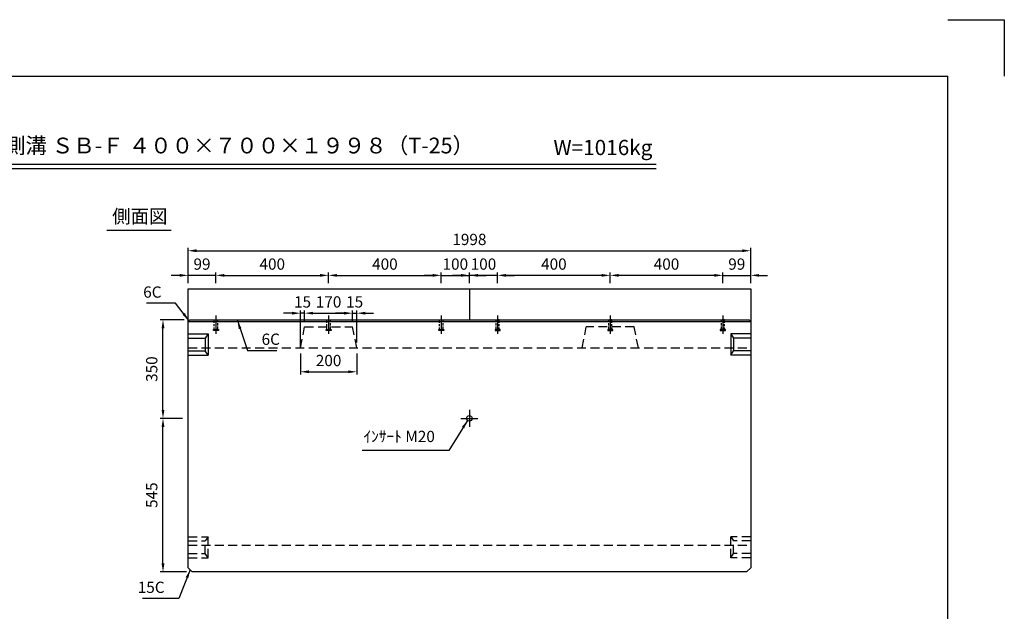
# Model space of a CAD drawing. Extents: x 0 to 5940, y 0 to 4200.
# Drawn here: x 2444 to 5940, y 2100 to 4200 of the extents above; entities that cross this region are included whole.
import ezdxf
from ezdxf.enums import TextEntityAlignment as Align

# ---------------------------------------------------------------- set-up
doc = ezdxf.new("R2010")
doc.units = 0
doc.header["$LTSCALE"] = 0.5
doc.linetypes.add('CENTER2', pattern=[28.575, 19.05, -3.175, 3.175, -3.175])
doc.linetypes.add('HIDDEN2', pattern=[4.7625, 3.175, -1.5875])
doc.layers.get('0').update_dxf_attribs({"linetype": 'CONTINUOUS'})
doc.layers.get('DEFPOINTS').update_dxf_attribs({"linetype": 'CONTINUOUS'})
doc.layers.add('寸法引出', color=2, linetype='CONTINUOUS')
doc.layers.add('枠', color=3, linetype='CONTINUOUS')
doc.styles.add('SANWA', font='MSMINCHO.TTF')
doc.dimstyles.new('SANWA', dxfattribs={"dimtxt": 2.5, "dimasz": 2.5, "dimexe": 1, "dimexo": 1, "dimgap": 0, "dimtad": 1, "dimdec": 4, "dimdsep": 46, "dimtxsty": 'SANWA', "dimcen": 0, "dimclrd": 2, "dimclre": 2, "dimclrt": 2, "dimadec": 0, "dimazin": 0, "dimtfac": 1, "dimtdec": 4, "dimtix": 1, "dimtmove": 0, "dimatfit": 3, "dimfxl": 1, "dimtolj": 1, "dimtzin": 0, "dimarcsym": 0})

# ---------------------------------------------------------------- blocks, each defined once
blk = doc.blocks.new('*D163')
at = {"layer": 'DEFPOINTS', "color": 0, "ltscale": 20}
for p in [(3041.5, 3292.5), (3041.5, 3244.7), (3140.5, 3244.7)]:
    blk.add_point(p, dxfattribs=at)
at = {"layer": '寸法引出', "lineweight": -2, "ltscale": 20}
for p, q in [((3011.5, 3292.5), (2981.5, 3292.5)), ((3041.5, 3264.7), (3041.5, 3302.5)), ((3140.5, 3292.5), (3041.5, 3292.5)), ((3170.5, 3292.5), (3200.5, 3292.5))]:
    blk.add_line(p, q, dxfattribs=at)
at = {"layer": '寸法引出', "ltscale": 20}
for points in [[(3011.5, 3297.5), (3011.5, 3287.5), (3041.5, 3292.5)], [(3170.5, 3297.5), (3170.5, 3287.5), (3140.5, 3292.5)]]:
    blk.add_solid(points, dxfattribs=at)
at = {"layer": '寸法引出', "ltscale": 20, "insert": (3091, 3332.5), "char_height": 40, "attachment_point": 5, "style": 'SANWA'}
blk.add_mtext('\\A1;99', dxfattribs=at)
blk = doc.blocks.new('*D164')
at = {"layer": 'DEFPOINTS', "color": 0, "ltscale": 20}
for p in [(3540.5, 3292.5), (3140.5, 3244.7), (3540.5, 3244.7)]:
    blk.add_point(p, dxfattribs=at)
at = {"layer": '寸法引出', "lineweight": -2, "ltscale": 20}
for p, q in [((3140.5, 3264.7), (3140.5, 3302.5)), ((3170.5, 3292.5), (3510.5, 3292.5)), ((3540.5, 3264.7), (3540.5, 3302.5))]:
    blk.add_line(p, q, dxfattribs=at)
at = {"layer": '寸法引出', "ltscale": 20}
for points in [[(3170.5, 3297.5), (3170.5, 3287.5), (3140.5, 3292.5)], [(3510.5, 3297.5), (3510.5, 3287.5), (3540.5, 3292.5)]]:
    blk.add_solid(points, dxfattribs=at)
at = {"layer": '寸法引出', "ltscale": 20, "insert": (3340.5, 3332.5), "char_height": 40, "attachment_point": 5, "style": 'SANWA'}
blk.add_mtext('\\A1;400', dxfattribs=at)
blk = doc.blocks.new('*D165')
at = {"layer": 'DEFPOINTS', "color": 0, "ltscale": 20}
for p in [(5039.5, 3380), (3041.5, 3244.7), (5039.5, 3244.7)]:
    blk.add_point(p, dxfattribs=at)
at = {"layer": '寸法引出', "lineweight": -2, "ltscale": 20}
for p, q in [((3041.5, 3264.7), (3041.5, 3390)), ((3071.5, 3380), (5009.5, 3380)), ((5039.5, 3264.7), (5039.5, 3390))]:
    blk.add_line(p, q, dxfattribs=at)
at = {"layer": '寸法引出', "ltscale": 20}
for points in [[(3071.5, 3385), (3071.5, 3375), (3041.5, 3380)], [(5009.5, 3385), (5009.5, 3375), (5039.5, 3380)]]:
    blk.add_solid(points, dxfattribs=at)
at = {"layer": '寸法引出', "ltscale": 20, "insert": (4040.5, 3420), "char_height": 40, "attachment_point": 5, "style": 'SANWA'}
blk.add_mtext('\\A1;1998', dxfattribs=at)
blk = doc.blocks.new('*D233')
at = {"layer": 'DEFPOINTS', "color": 0, "ltscale": 20}
for p in [(4040.5, 3292.5), (3940.5, 3244.7), (4040.5, 3244.7)]:
    blk.add_point(p, dxfattribs=at)
at = {"layer": '寸法引出', "lineweight": -2, "ltscale": 20}
for p, q in [((3910.5, 3292.5), (3880.5, 3292.5)), ((3940.5, 3292.5), (4040.5, 3292.5)), ((4040.5, 3264.7), (4040.5, 3302.5)), ((4070.5, 3292.5), (4100.5, 3292.5))]:
    blk.add_line(p, q, dxfattribs=at)
at = {"layer": '寸法引出', "ltscale": 20}
for points in [[(3910.5, 3297.5), (3910.5, 3287.5), (3940.5, 3292.5)], [(4070.5, 3297.5), (4070.5, 3287.5), (4040.5, 3292.5)]]:
    blk.add_solid(points, dxfattribs=at)
at = {"layer": '寸法引出', "ltscale": 20, "insert": (3990.5, 3332.5), "char_height": 40, "attachment_point": 5, "style": 'SANWA'}
blk.add_mtext('\\A1;100', dxfattribs=at)
blk = doc.blocks.new('*D234')
at = {"layer": 'DEFPOINTS', "color": 0, "ltscale": 20}
for p in [(3940.5, 3292.5), (3540.5, 3244.7), (3940.5, 3244.7)]:
    blk.add_point(p, dxfattribs=at)
at = {"layer": '寸法引出', "lineweight": -2, "ltscale": 20}
for p, q in [((3570.5, 3292.5), (3910.5, 3292.5)), ((3940.5, 3264.7), (3940.5, 3302.5))]:
    blk.add_line(p, q, dxfattribs=at)
at = {"layer": '寸法引出', "ltscale": 20}
for points in [[(3570.5, 3297.5), (3570.5, 3287.5), (3540.5, 3292.5)], [(3910.5, 3297.5), (3910.5, 3287.5), (3940.5, 3292.5)]]:
    blk.add_solid(points, dxfattribs=at)
at = {"layer": '寸法引出', "ltscale": 20, "insert": (3740.5, 3332.5), "char_height": 40, "attachment_point": 5, "style": 'SANWA'}
blk.add_mtext('\\A1;400', dxfattribs=at)
blk = doc.blocks.new('*D236')
at = {"layer": 'DEFPOINTS', "color": 0, "ltscale": 20}
for p in [(2952.5, 2784.7), (3041.5, 2784.7), (3056.5, 2239.7)]:
    blk.add_point(p, dxfattribs=at)
at = {"layer": '寸法引出', "lineweight": -2, "ltscale": 20}
for p, q in [((3021.5, 2784.7), (2942.5, 2784.7)), ((2952.5, 2269.7), (2952.5, 2754.7)), ((3036.5, 2239.7), (2942.5, 2239.7))]:
    blk.add_line(p, q, dxfattribs=at)
at = {"layer": '寸法引出', "ltscale": 20}
for points in [[(2947.5, 2754.7), (2957.5, 2754.7), (2952.5, 2784.7)], [(2947.5, 2269.7), (2957.5, 2269.7), (2952.5, 2239.7)]]:
    blk.add_solid(points, dxfattribs=at)
at = {"layer": '寸法引出', "ltscale": 20, "insert": (2912.5, 2512.2), "char_height": 40, "attachment_point": 5, "rotation": 90, "style": 'SANWA'}
blk.add_mtext('\\A1;545', dxfattribs=at)
blk = doc.blocks.new('*D237')
at = {"layer": 'DEFPOINTS', "color": 0, "ltscale": 20}
for p in [(2952.5, 3134.7), (3047.5, 3134.7), (3041.5, 2784.7)]:
    blk.add_point(p, dxfattribs=at)
at = {"layer": '寸法引出', "lineweight": -2, "ltscale": 20}
for p, q in [((3027.5, 3134.7), (2942.5, 3134.7)), ((2952.5, 2814.7), (2952.5, 3104.7)), ((3021.5, 2784.7), (2942.5, 2784.7))]:
    blk.add_line(p, q, dxfattribs=at)
at = {"layer": '寸法引出', "ltscale": 20}
for points in [[(2947.5, 3104.7), (2957.5, 3104.7), (2952.5, 3134.7)], [(2947.5, 2814.7), (2957.5, 2814.7), (2952.5, 2784.7)]]:
    blk.add_solid(points, dxfattribs=at)
at = {"layer": '寸法引出', "ltscale": 20, "insert": (2912.5, 2959.7), "char_height": 40, "attachment_point": 5, "rotation": 90, "style": 'SANWA'}
blk.add_mtext('\\A1;350', dxfattribs=at)
blk = doc.blocks.new('*D238')
at = {"layer": 'DEFPOINTS', "color": 0, "ltscale": 20}
for p in [(3440.5, 3034.7), (3640.5, 3034.7), (3640.5, 2950.2)]:
    blk.add_point(p, dxfattribs=at)
at = {"layer": '寸法引出', "lineweight": -2, "ltscale": 20}
for p, q in [((3440.5, 3014.7), (3440.5, 2940.2)), ((3640.5, 3014.7), (3640.5, 2940.2)), ((3470.5, 2950.2), (3610.5, 2950.2))]:
    blk.add_line(p, q, dxfattribs=at)
at = {"layer": '寸法引出', "ltscale": 20}
for points in [[(3470.5, 2955.2), (3470.5, 2945.2), (3440.5, 2950.2)], [(3610.5, 2955.2), (3610.5, 2945.2), (3640.5, 2950.2)]]:
    blk.add_solid(points, dxfattribs=at)
at = {"layer": '寸法引出', "ltscale": 20, "insert": (3540.5, 2990.2), "char_height": 40, "attachment_point": 5, "style": 'SANWA'}
blk.add_mtext('\\A1;200', dxfattribs=at)
blk = doc.blocks.new('*D239')
at = {"layer": 'DEFPOINTS', "color": 0, "ltscale": 20}
for p in [(3625.5, 3158.2), (3455.5, 3109.7), (3625.5, 3109.7)]:
    blk.add_point(p, dxfattribs=at)
at = {"layer": '寸法引出', "lineweight": -2, "ltscale": 20}
for p, q in [((3455.5, 3129.7), (3455.5, 3168.2)), ((3485.5, 3158.2), (3595.5, 3158.2)), ((3625.5, 3129.7), (3625.5, 3168.2))]:
    blk.add_line(p, q, dxfattribs=at)
at = {"layer": '寸法引出', "ltscale": 20}
for points in [[(3485.5, 3163.2), (3485.5, 3153.2), (3455.5, 3158.2)], [(3595.5, 3163.2), (3595.5, 3153.2), (3625.5, 3158.2)]]:
    blk.add_solid(points, dxfattribs=at)
at = {"layer": '寸法引出', "ltscale": 20, "insert": (3540.5, 3198.2), "char_height": 40, "attachment_point": 5, "style": 'SANWA'}
blk.add_mtext('\\A1;170', dxfattribs=at)
blk = doc.blocks.new('*D240')
at = {"layer": 'DEFPOINTS', "color": 0, "ltscale": 20}
for p in [(3640.5, 3158.2), (3625.5, 3109.7), (3640.5, 3034.7)]:
    blk.add_point(p, dxfattribs=at)
at = {"layer": '寸法引出', "lineweight": -2, "ltscale": 20}
for p, q in [((3595.5, 3158.2), (3565.5, 3158.2)), ((3625.5, 3129.7), (3625.5, 3168.2)), ((3625.5, 3158.2), (3640.5, 3158.2)), ((3640.5, 3054.7), (3640.5, 3168.2)), ((3670.5, 3158.2), (3700.5, 3158.2))]:
    blk.add_line(p, q, dxfattribs=at)
at = {"layer": '寸法引出', "ltscale": 20}
for points in [[(3595.5, 3163.2), (3595.5, 3153.2), (3625.5, 3158.2)], [(3670.5, 3163.2), (3670.5, 3153.2), (3640.5, 3158.2)]]:
    blk.add_solid(points, dxfattribs=at)
at = {"layer": '寸法引出', "ltscale": 20, "insert": (3633, 3198.2), "char_height": 40, "attachment_point": 5, "style": 'SANWA'}
blk.add_mtext('\\A1;15', dxfattribs=at)
blk = doc.blocks.new('*D241')
at = {"layer": 'DEFPOINTS', "color": 0, "ltscale": 20}
for p in [(3440.5, 3158.2), (3455.5, 3109.7), (3440.5, 3014.7)]:
    blk.add_point(p, dxfattribs=at)
at = {"layer": '寸法引出', "lineweight": -2, "ltscale": 20}
for p, q in [((3410.5, 3158.2), (3380.5, 3158.2)), ((3440.5, 3034.7), (3440.5, 3168.2)), ((3455.5, 3158.2), (3440.5, 3158.2)), ((3455.5, 3129.7), (3455.5, 3168.2)), ((3485.5, 3158.2), (3515.5, 3158.2))]:
    blk.add_line(p, q, dxfattribs=at)
at = {"layer": '寸法引出', "ltscale": 20}
for points in [[(3410.5, 3163.2), (3410.5, 3153.2), (3440.5, 3158.2)], [(3485.5, 3163.2), (3485.5, 3153.2), (3455.5, 3158.2)]]:
    blk.add_solid(points, dxfattribs=at)
at = {"layer": '寸法引出', "ltscale": 20, "insert": (3448, 3198.2), "char_height": 40, "attachment_point": 5, "style": 'SANWA'}
blk.add_mtext('\\A1;15', dxfattribs=at)
blk = doc.blocks.new('*D296')
at = {"layer": 'DEFPOINTS', "color": 0, "ltscale": 20}
for p in [(4140.5, 3292.5), (4140.5, 3244.7), (4540.5, 3244.7)]:
    blk.add_point(p, dxfattribs=at)
at = {"layer": '寸法引出', "lineweight": -2, "ltscale": 20}
for p, q in [((4140.5, 3264.7), (4140.5, 3302.5)), ((4510.5, 3292.5), (4170.5, 3292.5))]:
    blk.add_line(p, q, dxfattribs=at)
at = {"layer": '寸法引出', "ltscale": 20}
for points in [[(4170.5, 3297.5), (4170.5, 3287.5), (4140.5, 3292.5)], [(4510.5, 3297.5), (4510.5, 3287.5), (4540.5, 3292.5)]]:
    blk.add_solid(points, dxfattribs=at)
at = {"layer": '寸法引出', "ltscale": 20, "insert": (4340.5, 3332.5), "char_height": 40, "attachment_point": 5, "style": 'SANWA'}
blk.add_mtext('\\A1;400', dxfattribs=at)
blk = doc.blocks.new('*D295')
at = {"layer": 'DEFPOINTS', "color": 0, "ltscale": 20}
for p in [(4040.5, 3292.5), (4040.5, 3244.7), (4140.5, 3244.7)]:
    blk.add_point(p, dxfattribs=at)
at = {"layer": '寸法引出', "lineweight": -2, "ltscale": 20}
for p, q in [((4010.5, 3292.5), (3980.5, 3292.5)), ((4040.5, 3264.7), (4040.5, 3302.5)), ((4140.5, 3292.5), (4040.5, 3292.5)), ((4170.5, 3292.5), (4200.5, 3292.5))]:
    blk.add_line(p, q, dxfattribs=at)
at = {"layer": '寸法引出', "ltscale": 20}
for points in [[(4010.5, 3297.5), (4010.5, 3287.5), (4040.5, 3292.5)], [(4170.5, 3297.5), (4170.5, 3287.5), (4140.5, 3292.5)]]:
    blk.add_solid(points, dxfattribs=at)
at = {"layer": '寸法引出', "ltscale": 20, "insert": (4090.5, 3332.5), "char_height": 40, "attachment_point": 5, "style": 'SANWA'}
blk.add_mtext('\\A1;100', dxfattribs=at)
blk = doc.blocks.new('*D294')
at = {"layer": 'DEFPOINTS', "color": 0, "ltscale": 20}
for p in [(4540.5, 3292.5), (4540.5, 3244.7), (4940.5, 3244.7)]:
    blk.add_point(p, dxfattribs=at)
at = {"layer": '寸法引出', "lineweight": -2, "ltscale": 20}
for p, q in [((4540.5, 3264.7), (4540.5, 3302.5)), ((4910.5, 3292.5), (4570.5, 3292.5)), ((4940.5, 3264.7), (4940.5, 3302.5))]:
    blk.add_line(p, q, dxfattribs=at)
at = {"layer": '寸法引出', "ltscale": 20}
for points in [[(4570.5, 3297.5), (4570.5, 3287.5), (4540.5, 3292.5)], [(4910.5, 3297.5), (4910.5, 3287.5), (4940.5, 3292.5)]]:
    blk.add_solid(points, dxfattribs=at)
at = {"layer": '寸法引出', "ltscale": 20, "insert": (4740.5, 3332.5), "char_height": 40, "attachment_point": 5, "style": 'SANWA'}
blk.add_mtext('\\A1;400', dxfattribs=at)
blk = doc.blocks.new('*D293')
at = {"layer": 'DEFPOINTS', "color": 0, "ltscale": 20}
for p in [(5039.5, 3292.5), (4940.5, 3244.7), (5039.5, 3244.7)]:
    blk.add_point(p, dxfattribs=at)
at = {"layer": '寸法引出', "lineweight": -2, "ltscale": 20}
for p, q in [((4910.5, 3292.5), (4880.5, 3292.5)), ((4940.5, 3292.5), (5039.5, 3292.5)), ((5039.5, 3264.7), (5039.5, 3302.5)), ((5069.5, 3292.5), (5099.5, 3292.5))]:
    blk.add_line(p, q, dxfattribs=at)
at = {"layer": '寸法引出', "ltscale": 20}
for points in [[(4910.5, 3297.5), (4910.5, 3287.5), (4940.5, 3292.5)], [(5069.5, 3297.5), (5069.5, 3287.5), (5039.5, 3292.5)]]:
    blk.add_solid(points, dxfattribs=at)
at = {"layer": '寸法引出', "ltscale": 20, "insert": (4990, 3332.5), "char_height": 40, "attachment_point": 5, "style": 'SANWA'}
blk.add_mtext('\\A1;99', dxfattribs=at)

msp = doc.modelspace()

# ---------------------------------------------------------------- linework, layer by layer
for p, q in [((5740.00001, 4200), (5940.00001, 4200)), ((5940.00001, 4200), (5940.00001, 4000)), ((1794.45947, 3687.7307), (4703.76727, 3687.7307)), ((1794.45947, 3671.7307), (4703.76727, 3671.7307)), ((2753.27201, 3452.64094), (2981.57222, 3452.64094))]:
    msp.add_line(p, q)
at = {"ltscale": 20}
for p, q in [((3041.54169, 3244.74189), (5039.54169, 3244.74189)), ((3041.54169, 2254.74189), (3041.54169, 3244.74189)), ((4040.54169, 3244.74189), (4040.54169, 3134.74189)), ((5039.54169, 3244.74189), (5039.54169, 2254.74189)), ((3140.54169, 3149.74189), (3140.54169, 3084.74189)), ((3540.54169, 3149.74189), (3540.54169, 3084.74189)), ((3940.54169, 3149.74189), (3940.54169, 3084.74189)), ((4140.54169, 3149.74189), (4140.54169, 3084.74189)), ((4540.54169, 3149.74189), (4540.54169, 3084.74189)), ((4940.54169, 3149.74189), (4940.54169, 3084.74189)), ((3047.54169, 3134.74189), (3041.54169, 3128.74189)), ((3041.54169, 3128.74189), (5039.54169, 3128.74189)), ((3047.54169, 3134.74189), (5033.54169, 3134.74189)), ((5033.54169, 3134.74189), (5039.54169, 3128.74189)), ((3041.54169, 3084.74189), (3112.54169, 3084.74189)), ((3112.54169, 3084.74189), (3102.54169, 3069.74189)), ((3112.54169, 3084.74189), (3112.54169, 3009.74189)), ((5039.54169, 3084.74189), (4968.54169, 3084.74189)), ((4968.54169, 3084.74189), (4968.54169, 3009.74189)), ((4968.54169, 3084.74189), (4978.54169, 3069.74189)), ((3041.54169, 3069.74189), (3102.54169, 3069.74189)), ((3102.54169, 3069.74189), (3102.54169, 3024.74189)), ((5039.54169, 3069.74189), (4978.54169, 3069.74189)), ((4978.54169, 3069.74189), (4978.54169, 3024.74189)), ((3041.54169, 3024.74189), (3102.54169, 3024.74189)), ((3041.54169, 3009.74189), (3112.54169, 3009.74189)), ((3112.54169, 3009.74189), (3102.54169, 3024.74189)), ((4968.54169, 3009.74189), (4978.54169, 3024.74189)), ((5039.54169, 3009.74189), (4968.54169, 3009.74189)), ((5039.54169, 3024.74189), (4978.54169, 3024.74189)), ((4010.54169, 2784.74189), (4070.54169, 2784.74189)), ((3041.54169, 2254.74189), (3056.54169, 2239.74189)), ((5024.54169, 2239.74189), (3056.54169, 2239.74189)), ((5039.54169, 2254.74189), (5024.54169, 2239.74189))]:
    msp.add_line(p, q, dxfattribs=at)
at = {"linetype": 'HIDDEN2', "ltscale": 20}
for p, q in [((3440.54169, 3034.74189), (3455.54169, 3109.74189)), ((3455.54169, 3109.74189), (3625.54169, 3109.74189)), ((3640.54169, 3034.74189), (3625.54169, 3109.74189)), ((4440.54169, 3034.74189), (4455.54169, 3109.74189)), ((4625.54169, 3109.74189), (4455.54169, 3109.74189)), ((4640.54169, 3034.74189), (4625.54169, 3109.74189)), ((3041.54169, 3034.74189), (5039.54169, 3034.74189)), ((3041.54169, 2364.74189), (3112.54169, 2364.74189)), ((3041.54169, 2349.74189), (3102.54169, 2349.74189)), ((3112.54169, 2364.74189), (3102.54169, 2349.74189)), ((3102.54169, 2304.74189), (3102.54169, 2349.74189)), ((3112.54169, 2289.74189), (3112.54169, 2364.74189)), ((5039.54169, 2364.74189), (4968.54169, 2364.74189)), ((4968.54169, 2364.74189), (4978.54169, 2349.74189)), ((4968.54169, 2289.74189), (4968.54169, 2364.74189)), ((5039.54169, 2349.74189), (4978.54169, 2349.74189)), ((4978.54169, 2304.74189), (4978.54169, 2349.74189)), ((3041.54169, 2334.74189), (5039.54169, 2334.74189)), ((3041.54169, 2304.74189), (3102.54169, 2304.74189)), ((3041.54169, 2289.74189), (3112.54169, 2289.74189)), ((3112.54169, 2289.74189), (3102.54169, 2304.74189)), ((4968.54169, 2289.74189), (4978.54169, 2304.74189)), ((5039.54169, 2289.74189), (4968.54169, 2289.74189)), ((5039.54169, 2304.74189), (4978.54169, 2304.74189))]:
    msp.add_line(p, q, dxfattribs=at)
at = {"linetype": 'CENTER2', "ltscale": 20}
msp.add_line((4040.54169, 2814.74189), (4040.54169, 2754.74189), dxfattribs=at)
at = {"linetype": 'HIDDEN2', "ltscale": 5}
for points in [[(3134.54169, 3134.74189), (3146.54169, 3134.74189), (3146.54169, 3099.74189), (3134.54169, 3099.74189)], [(3534.54169, 3134.74189), (3546.54169, 3134.74189), (3546.54169, 3099.74189), (3534.54169, 3099.74189)], [(3934.54169, 3134.74189), (3946.54169, 3134.74189), (3946.54169, 3099.74189), (3934.54169, 3099.74189)], [(4146.54169, 3134.74189), (4134.54169, 3134.74189), (4134.54169, 3099.74189), (4146.54169, 3099.74189)], [(4546.54169, 3134.74189), (4534.54169, 3134.74189), (4534.54169, 3099.74189), (4546.54169, 3099.74189)], [(4946.54169, 3134.74189), (4934.54169, 3134.74189), (4934.54169, 3099.74189), (4946.54169, 3099.74189)], [(3131.54169, 3099.74189), (3149.54169, 3099.74189), (3149.54169, 3096.74189), (3131.54169, 3096.74189)], [(3531.54169, 3099.74189), (3549.54169, 3099.74189), (3549.54169, 3096.74189), (3531.54169, 3096.74189)], [(3931.54169, 3099.74189), (3949.54169, 3099.74189), (3949.54169, 3096.74189), (3931.54169, 3096.74189)], [(4149.54169, 3099.74189), (4131.54169, 3099.74189), (4131.54169, 3096.74189), (4149.54169, 3096.74189)], [(4549.54169, 3099.74189), (4531.54169, 3099.74189), (4531.54169, 3096.74189), (4549.54169, 3096.74189)], [(4949.54169, 3099.74189), (4931.54169, 3099.74189), (4931.54169, 3096.74189), (4949.54169, 3096.74189)]]:
    msp.add_lwpolyline(points, close=True, dxfattribs=at)
at = {"ltscale": 20}
msp.add_circle((4040.54169, 2784.74189), 10, dxfattribs=at)
at = {"layer": '枠'}
for p in [(500.00001, 4000), (5740.00001, 200)]:
    msp.add_line(p, (5740.00001, 4000), dxfattribs=at)

# ---------------------------------------------------------------- texts
at = {"style": 'SANWA'}
for s, height, p in [('バリアフリー側溝 ＳＢ-Ｆ ４００×７００×１９９８（T-25）', 56, (2993.14428, 3746.08935)), ('W=1016kg', 54, (4514.65819, 3739.37665)), ('側面図', 48, (2870.17973, 3495.80971))]:
    msp.add_text(s, height=height, dxfattribs=at).set_placement(p, align=Align.MIDDLE)
at = {"layer": '寸法引出', "ltscale": 20, "char_height": 40, "style": 'SANWA'}
for s, insert, attachment_point in [('\\A1;6C', (2947.31406, 3233.24867), 6), ('\\A1;6C', (3302.62451, 3065.74258), 4), ('ｲﾝｻｰﾄ M20', (3917.85953, 2715.49021), 6), ('\\A1;15C', (2958.23942, 2185.20649), 6)]:
    msp.add_mtext(s, dxfattribs=dict(at, insert=insert, attachment_point=attachment_point))

# ---------------------------------------------------------------- dimensions: what is measured, and where the dimension line sits
at = {"layer": '寸法引出', "ltscale": 20}
for base, p1, p2, override, picture, middle in [((5039.54169, 3380.0212), (3041.54169, 3244.74189), (5039.54169, 3244.74189), {"dimscale": 20, "dimtxt": 2, "dimasz": 1.5, "dimexe": 0.5, "dimgap": 1, "dimclrd": 256, "dimclre": 256, "dimclrt": 256}, '*D165', (4040.54169, 3420.0212)), ((3041.54169, 3292.53392), (3140.54169, 3244.74189), (3041.54169, 3244.74189), {"dimscale": 20, "dimtxt": 2, "dimasz": 1.5, "dimexe": 0.5, "dimgap": 1, "dimse1": 1, "dimclrd": 256, "dimclre": 256, "dimclrt": 256, "dimtmove": 1}, '*D163', (3091.04169, 3332.53392)), ((3540.54169, 3292.53392), (3140.54169, 3244.74189), (3540.54169, 3244.74189), {"dimscale": 20, "dimtxt": 2, "dimasz": 1.5, "dimexe": 0.5, "dimgap": 1, "dimclrd": 256, "dimclre": 256, "dimclrt": 256}, '*D164', (3340.54169, 3332.53392)), ((3940.54169, 3292.53392), (3540.54169, 3244.74189), (3940.54169, 3244.74189), {"dimscale": 20, "dimtxt": 2, "dimasz": 1.5, "dimexe": 0.5, "dimgap": 1, "dimse1": 1, "dimclrd": 256, "dimclre": 256, "dimclrt": 256, "dimtmove": 1}, '*D234', (3740.54169, 3332.53392)), ((4040.54169, 3292.53392), (3940.54169, 3244.74189), (4040.54169, 3244.74189), {"dimscale": 20, "dimtxt": 2, "dimasz": 1.5, "dimexe": 0.5, "dimgap": 1, "dimse1": 1, "dimclrd": 256, "dimclre": 256, "dimclrt": 256, "dimtmove": 1}, '*D233', (3990.54169, 3332.53392)), ((3440.54169, 3158.17754), (3455.54169, 3109.74189), (3440.54169, 3014.74189), {"dimscale": 20, "dimtxt": 2, "dimasz": 1.5, "dimexe": 0.5, "dimgap": 1, "dimclrd": 256, "dimclre": 256, "dimclrt": 256, "dimtmove": 1}, '*D241', (3448.04169, 3198.17754)), ((3625.54169, 3158.17754), (3455.54169, 3109.74189), (3625.54169, 3109.74189), {"dimscale": 20, "dimtxt": 2, "dimasz": 1.5, "dimexe": 0.5, "dimgap": 1, "dimclrd": 256, "dimclre": 256, "dimclrt": 256}, '*D239', (3540.54169, 3198.17754)), ((3640.54169, 3158.17754), (3625.54169, 3109.74189), (3640.54169, 3034.74189), {"dimscale": 20, "dimtxt": 2, "dimasz": 1.5, "dimexe": 0.5, "dimgap": 1, "dimclrd": 256, "dimclre": 256, "dimclrt": 256, "dimtmove": 1}, '*D240', (3633.04169, 3198.17754)), ((3640.54169, 2950.19918), (3440.54169, 3034.74189), (3640.54169, 3034.74189), {"dimscale": 20, "dimtxt": 2, "dimasz": 1.5, "dimexe": 0.5, "dimgap": 1, "dimclrd": 256, "dimclre": 256, "dimclrt": 256}, '*D238', (3540.54169, 2990.19918))]:
    dim = msp.add_linear_dim(base=base, p1=p1, p2=p2, dimstyle='SANWA', override=override, dxfattribs=at)
    dim.commit()
    dim.dimension.update_dxf_attribs({"geometry": picture, "text_midpoint": middle})
for base, p1, p2, angle, override, picture, middle in [((4040.54169, 3292.53392), (4140.54169, 3244.74189), (4040.54169, 3244.74189), 180, {"dimscale": 20, "dimtxt": 2, "dimasz": 1.5, "dimexe": 0.5, "dimgap": 1, "dimse1": 1, "dimclrd": 256, "dimclre": 256, "dimclrt": 256, "dimtmove": 1}, '*D295', (4090.54169, 3332.53392)), ((4140.54169, 3292.53392), (4540.54169, 3244.74189), (4140.54169, 3244.74189), 180, {"dimscale": 20, "dimtxt": 2, "dimasz": 1.5, "dimexe": 0.5, "dimgap": 1, "dimse1": 1, "dimclrd": 256, "dimclre": 256, "dimclrt": 256, "dimtmove": 1}, '*D296', (4340.54169, 3332.53392)), ((4540.54169, 3292.53392), (4940.54169, 3244.74189), (4540.54169, 3244.74189), 180, {"dimscale": 20, "dimtxt": 2, "dimasz": 1.5, "dimexe": 0.5, "dimgap": 1, "dimclrd": 256, "dimclre": 256, "dimclrt": 256}, '*D294', (4740.54169, 3332.53392)), ((5039.54169, 3292.53392), (4940.54169, 3244.74189), (5039.54169, 3244.74189), 180, {"dimscale": 20, "dimtxt": 2, "dimasz": 1.5, "dimexe": 0.5, "dimgap": 1, "dimse1": 1, "dimclrd": 256, "dimclre": 256, "dimclrt": 256, "dimtmove": 1}, '*D293', (4990.04169, 3332.53392)), ((2952.47749, 3134.74189), (3041.54169, 2784.74189), (3047.54169, 3134.74189), 90, {"dimscale": 20, "dimtxt": 2, "dimasz": 1.5, "dimexe": 0.5, "dimgap": 1, "dimclrd": 256, "dimclre": 256, "dimclrt": 256, "dimtmove": 1}, '*D237', (2912.47749, 2959.74189)), ((2952.47749, 2784.74189), (3056.54169, 2239.74189), (3041.54169, 2784.74189), 90, {"dimscale": 20, "dimtxt": 2, "dimasz": 1.5, "dimexe": 0.5, "dimgap": 1, "dimclrd": 256, "dimclre": 256, "dimclrt": 256}, '*D236', (2912.47749, 2512.24189))]:
    dim = msp.add_linear_dim(base=base, p1=p1, p2=p2, angle=angle, dimstyle='SANWA', override=override, dxfattribs=at)
    dim.commit()
    dim.dimension.update_dxf_attribs({"geometry": picture, "text_midpoint": middle})

# ---------------------------------------------------------------- leaders
at = {"layer": '寸法引出', "ltscale": 20, "annotation_type": 0, "has_hookline": 1}
for points, hookline_direction, text_width in [([(3044.54169, 3131.74189), (2997.31406, 3193.24867), (2967.31406, 3193.24867)], 1, 53.71429), ([(3216.60848, 3131.74189), (3252.62451, 3025.74258), (3282.62451, 3025.74258)], 0, 53.71429), ([(4033.61888, 2777.5256), (3967.85953, 2670.69021), (3937.85953, 2670.69021)], 1, 258.28571), ([(3049.04169, 2247.24189), (3008.23942, 2145.20649), (2978.23942, 2145.20649)], 1, 79.08571)]:
    msp.add_leader(points, dimstyle='SANWA', override={"dimscale": 20, "dimtxt": 2, "dimasz": 1.5, "dimexe": 0.5, "dimgap": 1, "dimclrd": 256, "dimclre": 256, "dimclrt": 256}, dxfattribs=dict(at, hookline_direction=hookline_direction, text_width=text_width))

doc.saveas('drawing.dxf')
